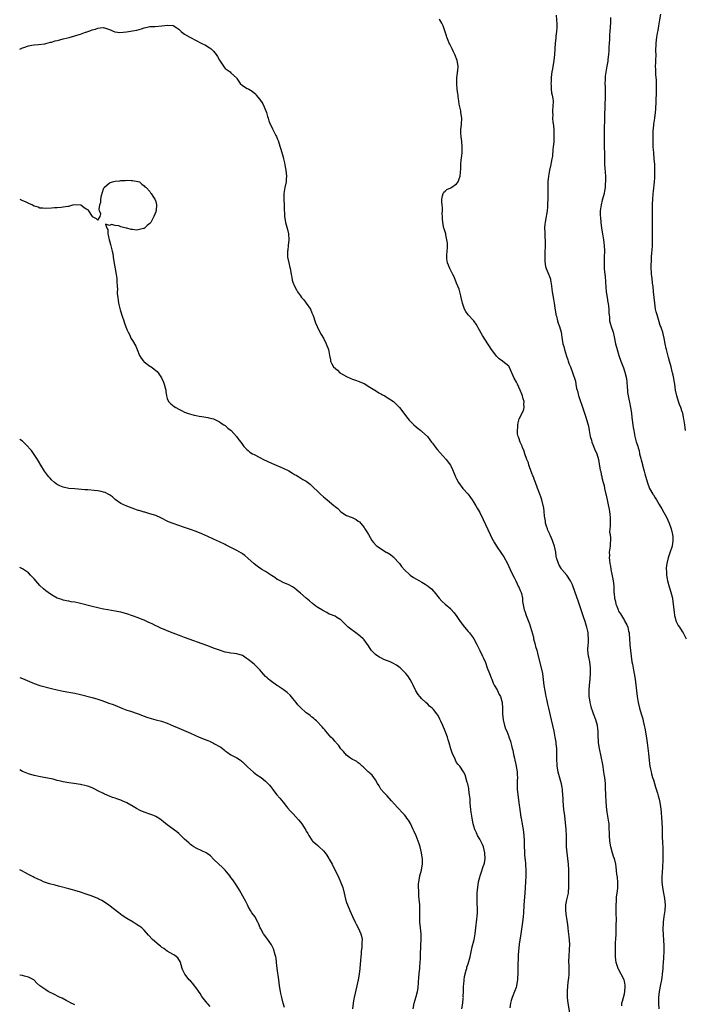
# Model space of a CAD drawing. Units: inches. Extents: x 2646000 to 2649000, y 1554000 to 1557000.
# Drawn here: x 2646000 to 2646230, y 1555189 to 1555529 of the extents above; entities that cross this region are included whole.
import ezdxf

# ---------------------------------------------------------------- set-up
doc = ezdxf.new("R2010")
doc.units = ezdxf.units.IN
doc.header["$MEASUREMENT"] = 0
doc.layers.add('LD26461554_10ft', color=132, linetype='Continuous')

msp = doc.modelspace()

# ---------------------------------------------------------------- linework, layer by layer
at = {"layer": 'LD26461554_10ft'}
for points, elevation in [([(2646185.41, 1555530.59), (2646185.53, 1555529), (2646185.61, 1555527.61), (2646185.62, 1555526.38), (2646185.55, 1555525), (2646185.35, 1555523.35), (2646185.32, 1555522.68), (2646185.12, 1555521), (2646184.81, 1555517), (2646184.58, 1555515), (2646184.1, 1555512.1), (2646183.89, 1555511), (2646183.76, 1555510.24), (2646183.67, 1555509), (2646183.65, 1555507.65), (2646183.61, 1555507), (2646183.67, 1555506.33), (2646183.72, 1555505), (2646183.84, 1555503.84), (2646184.04, 1555503), (2646184.27, 1555501.73), (2646184.35, 1555501), (2646184.31, 1555499), (2646184.18, 1555497.82), (2646184.16, 1555497), (2646184.21, 1555496.21), (2646184.2, 1555495), (2646184.3, 1555493.7), (2646184.47, 1555492.47), (2646184.58, 1555491), (2646184.66, 1555489), (2646184.58, 1555487), (2646184.4, 1555485), (2646184.31, 1555484.31), (2646184.13, 1555481.87), (2646183.97, 1555481), (2646183.69, 1555479.69), (2646183.57, 1555479), (2646183.08, 1555477), (2646182.71, 1555475), (2646182.54, 1555473), (2646182.53, 1555472.53), (2646182.53, 1555471), (2646182.52, 1555470.52), (2646182.56, 1555469), (2646182.55, 1555468.55), (2646182.54, 1555467), (2646182.46, 1555465.54), (2646182.45, 1555465), (2646182.41, 1555464.41), (2646182.27, 1555463), (2646181.7, 1555459.7), (2646181.57, 1555459), (2646181.52, 1555458.48), (2646181.42, 1555457), (2646181.46, 1555455.46), (2646181.53, 1555453.53), (2646181.57, 1555453), (2646181.61, 1555451.6), (2646181.61, 1555451), (2646181.56, 1555450.44), (2646181.55, 1555449), (2646181.47, 1555447), (2646181.46, 1555445.46), (2646181.69, 1555443.69), (2646181.95, 1555443), (2646182.9, 1555440.9), (2646183, 1555440.65), (2646183.4, 1555439.4), (2646183.49, 1555439), (2646183.53, 1555438.47), (2646183.79, 1555437), (2646183.94, 1555435.94), (2646184.02, 1555435), (2646184.44, 1555432.44), (2646184.75, 1555431), (2646185, 1555429.44), (2646185.3, 1555427.3), (2646185.35, 1555427), (2646185.49, 1555426.51), (2646185.83, 1555425), (2646186.1, 1555424.1), (2646186.52, 1555423), (2646187.11, 1555421), (2646187.51, 1555418.49), (2646187.77, 1555417), (2646188.05, 1555416.05), (2646188.3, 1555415), (2646189, 1555412.74), (2646189.44, 1555411.44), (2646189.61, 1555411), (2646189.95, 1555409.95), (2646190.34, 1555409), (2646191, 1555407.08), (2646192.1, 1555404.1), (2646192.23, 1555403), (2646192.47, 1555401.53), (2646192.64, 1555401), (2646192.74, 1555400.74), (2646193, 1555399.59), (2646193.14, 1555399.14), (2646193.15, 1555399), (2646193.21, 1555398.79), (2646193.83, 1555397), (2646194.17, 1555396.17), (2646195.25, 1555393), (2646195.66, 1555391.66), (2646196.53, 1555388.53), (2646196.84, 1555387), (2646197.21, 1555385), (2646197.64, 1555383.64), (2646197.77, 1555383), (2646198.13, 1555382.13), (2646198.68, 1555380.68), (2646199.41, 1555379), (2646200.02, 1555377), (2646200.19, 1555376.19), (2646200.66, 1555373.34), (2646200.8, 1555372.8), (2646201, 1555371.78), (2646201.15, 1555371.15), (2646201.21, 1555370.79), (2646201.68, 1555369), (2646201.98, 1555367.98), (2646202.17, 1555367), (2646202.6, 1555365), (2646202.65, 1555364.65), (2646203.72, 1555359.72), (2646203.85, 1555359), (2646203.99, 1555358.01), (2646204.11, 1555357), (2646204.05, 1555356.05), (2646204.09, 1555355), (2646204.1, 1555353.9), (2646203.96, 1555353), (2646203.9, 1555351.9), (2646204.02, 1555351), (2646204.22, 1555349.78), (2646204.2, 1555349), (2646204.08, 1555348.08), (2646204.08, 1555347), (2646203.77, 1555345), (2646203.81, 1555343.81), (2646203.77, 1555343), (2646203.83, 1555342.17), (2646203.99, 1555341), (2646204.16, 1555340.16), (2646204.32, 1555339), (2646204.64, 1555337.36), (2646204.79, 1555336.79), (2646205, 1555335.56), (2646205.12, 1555335), (2646205.3, 1555333.3), (2646205.32, 1555333), (2646205.38, 1555331.38), (2646205.38, 1555331), (2646205.4, 1555330.6), (2646205.6, 1555329), (2646205.9, 1555327.9), (2646206.08, 1555327), (2646206.33, 1555326.33), (2646206.79, 1555325), (2646207, 1555324.52), (2646207.61, 1555323.61), (2646209, 1555321.27), (2646209.18, 1555321), (2646209.86, 1555319.86), (2646210.13, 1555319), (2646210.4, 1555317.6), (2646210.59, 1555317), (2646210.67, 1555316.67), (2646210.83, 1555313.17), (2646210.88, 1555312.88), (2646211.05, 1555310.95), (2646211.31, 1555309), (2646211.61, 1555307), (2646211.77, 1555306.23), (2646212.15, 1555304.15), (2646212.39, 1555303), (2646212.71, 1555301), (2646213.15, 1555297), (2646213.42, 1555295), (2646213.76, 1555293), (2646214.21, 1555291), (2646214.79, 1555289), (2646215.32, 1555287.32), (2646215.5, 1555286.5), (2646215.87, 1555285), (2646216.06, 1555284.06), (2646216.51, 1555281.49), (2646216.87, 1555279), (2646217.28, 1555275.28), (2646217.72, 1555271.72), (2646217.84, 1555271), (2646218.07, 1555269.93), (2646218.21, 1555269), (2646218.33, 1555268.33), (2646218.74, 1555267), (2646219, 1555266.26), (2646219.37, 1555265), (2646219.69, 1555263.69), (2646219.96, 1555263), (2646220.38, 1555261.62), (2646220.64, 1555260.64), (2646221, 1555259.48), (2646221.12, 1555259), (2646221.5, 1555257), (2646221.7, 1555255), (2646221.85, 1555253), (2646221.94, 1555251.94), (2646221.98, 1555251), (2646222.01, 1555249.99), (2646222.06, 1555249), (2646222.1, 1555247), (2646222.09, 1555246.09), (2646222.17, 1555245), (2646222.16, 1555244.16), (2646222.26, 1555243), (2646222.31, 1555241.69), (2646222.3, 1555238.3), (2646222.2, 1555236.2), (2646222.02, 1555233.98), (2646221.97, 1555233), (2646221.95, 1555231), (2646222.12, 1555229), (2646222.45, 1555227), (2646222.8, 1555225.2), (2646223.06, 1555222.94), (2646222.98, 1555221), (2646222.67, 1555219), (2646222.39, 1555217), (2646222.34, 1555216.34), (2646222.29, 1555215), (2646222.28, 1555214.28), (2646222.36, 1555213), (2646222.37, 1555212.37), (2646222.49, 1555211), (2646222.59, 1555208.59), (2646222.58, 1555206.58), (2646222.51, 1555205), (2646222.51, 1555204.51), (2646222.41, 1555203), (2646222.29, 1555201.71), (2646222.27, 1555201), (2646222.09, 1555199), (2646221.91, 1555197.91), (2646221.8, 1555197), (2646221.48, 1555195.48), (2646221.01, 1555193), (2646220.81, 1555191), (2646220.75, 1555189), (2646220.84, 1555187)], 8070), ([(2646230.14, 1555387), (2646230.03, 1555388.03), (2646229.84, 1555389), (2646229.57, 1555391), (2646229.46, 1555391.46), (2646229.16, 1555393), (2646229, 1555393.49), (2646228.47, 1555395), (2646228.04, 1555396.04), (2646227.69, 1555397), (2646227.09, 1555399), (2646226.71, 1555401), (2646226.43, 1555403), (2646226.22, 1555404.22), (2646226.08, 1555405), (2646225.82, 1555406.18), (2646225.61, 1555407), (2646225.46, 1555407.46), (2646225.11, 1555409), (2646224.59, 1555411), (2646224.24, 1555412.24), (2646223.5, 1555415), (2646223.43, 1555415.43), (2646223.09, 1555417), (2646222.74, 1555419), (2646222.4, 1555420.4), (2646222.23, 1555421), (2646221.9, 1555421.9), (2646221.53, 1555423), (2646221.38, 1555423.38), (2646221, 1555424.56), (2646220.28, 1555427), (2646220.01, 1555428.01), (2646219.78, 1555429), (2646219.46, 1555431), (2646219.04, 1555434.96), (2646218.88, 1555436.88), (2646218.82, 1555437.18), (2646218.48, 1555440.48), (2646218.36, 1555441), (2646218.31, 1555441.69), (2646218.25, 1555443), (2646218.27, 1555444.27), (2646218.37, 1555445.63), (2646218.4, 1555447), (2646218.49, 1555448.49), (2646218.57, 1555449.43), (2646218.69, 1555451), (2646218.76, 1555453), (2646218.72, 1555455), (2646218.74, 1555459), (2646218.71, 1555464.71), (2646218.76, 1555465.24), (2646218.78, 1555467), (2646218.9, 1555468.9), (2646219, 1555469.8), (2646219.44, 1555473), (2646219.55, 1555474.45), (2646219.55, 1555477), (2646219.48, 1555479), (2646219.32, 1555481), (2646219.11, 1555483.11), (2646218.99, 1555484.99), (2646218.91, 1555487), (2646218.89, 1555489.11), (2646218.97, 1555491), (2646219, 1555491.25), (2646219.2, 1555493), (2646219.48, 1555495), (2646219.73, 1555497), (2646219.85, 1555498.15), (2646219.91, 1555499), (2646219.94, 1555499.94), (2646220.03, 1555501.97), (2646220.06, 1555503), (2646220.13, 1555505), (2646220.11, 1555505.89), (2646220.14, 1555507), (2646220.11, 1555508.11), (2646219.9, 1555510.1), (2646219.84, 1555511), (2646219.8, 1555511.8), (2646219.79, 1555513), (2646219.85, 1555514.15), (2646219.86, 1555515), (2646219.92, 1555517), (2646219.91, 1555518.09), (2646219.95, 1555521), (2646220.16, 1555523), (2646220.44, 1555524.44), (2646220.61, 1555525.39), (2646220.94, 1555527), (2646221.26, 1555529), (2646221.6, 1555531)], 8050), ([(2646000, 1555518.85), (2646000.33, 1555519), (2646001, 1555519.32), (2646001.48, 1555519.48), (2646003, 1555520.05), (2646004.22, 1555520.22), (2646005, 1555520.38), (2646006.45, 1555520.45), (2646008.74, 1555520.74), (2646009, 1555520.81), (2646010.7, 1555521.3), (2646011, 1555521.36), (2646012.26, 1555521.74), (2646013, 1555521.94), (2646013.87, 1555522.13), (2646015, 1555522.42), (2646017.08, 1555522.92), (2646019, 1555523.48), (2646019.74, 1555523.74), (2646021, 1555524.09), (2646022.73, 1555524.73), (2646023, 1555524.79), (2646023.56, 1555525), (2646024.64, 1555525.36), (2646025, 1555525.54), (2646026.2, 1555525.8), (2646027, 1555526.19), (2646027.79, 1555526.21), (2646029, 1555526.43), (2646029.99, 1555525.99), (2646031, 1555525.67), (2646032.83, 1555524.83), (2646033, 1555524.83), (2646034.63, 1555524.63), (2646036.86, 1555524.86), (2646039, 1555525.2), (2646040.5, 1555525.5), (2646042.05, 1555525.95), (2646043, 1555526.27), (2646043.59, 1555526.41), (2646045, 1555526.69), (2646046.76, 1555526.76), (2646049.1, 1555526.9), (2646051.16, 1555527.16), (2646053.02, 1555527.02), (2646054.32, 1555526.32), (2646055, 1555525.75), (2646055.8, 1555525), (2646056.45, 1555524.45), (2646057, 1555524.09), (2646058.76, 1555523), (2646061, 1555521.88), (2646062.67, 1555521), (2646064.25, 1555520.25), (2646065.51, 1555519.51), (2646066.13, 1555519), (2646067, 1555518.19), (2646067.94, 1555517), (2646068.34, 1555516.34), (2646069, 1555515.07), (2646070.65, 1555512.65), (2646071, 1555512.23), (2646071.74, 1555511.74), (2646072.72, 1555511), (2646073, 1555510.72), (2646074.88, 1555509), (2646074.94, 1555508.93), (2646075, 1555508.8), (2646075.73, 1555507.73), (2646076.18, 1555507), (2646077, 1555506.28), (2646078.66, 1555505.34), (2646079, 1555505.14), (2646079.19, 1555505), (2646080.39, 1555504.39), (2646081, 1555503.84), (2646081.49, 1555503.49), (2646081.7, 1555503), (2646083, 1555501.49), (2646083.99, 1555499.99), (2646084.5, 1555499), (2646085.33, 1555497), (2646085.66, 1555495.66), (2646085.9, 1555495), (2646086.14, 1555494.14), (2646086.6, 1555493), (2646087, 1555492.13), (2646087.38, 1555491.38), (2646088.04, 1555489.96), (2646088.54, 1555489), (2646088.71, 1555488.71), (2646089, 1555487.94), (2646089.3, 1555487.3), (2646089.56, 1555486.44), (2646090.06, 1555485), (2646090.25, 1555484.25), (2646091, 1555481.57), (2646091.18, 1555481), (2646091.57, 1555479.57), (2646091.75, 1555478.25), (2646091.97, 1555477), (2646092.16, 1555475), (2646092.11, 1555473.89), (2646092.05, 1555473), (2646091.65, 1555471), (2646091.3, 1555469), (2646091.27, 1555466.73), (2646091.38, 1555465), (2646091.45, 1555463), (2646091.49, 1555462.51), (2646091.54, 1555461), (2646091.71, 1555459.71), (2646091.86, 1555459), (2646092.56, 1555456.56), (2646092.88, 1555455), (2646092.96, 1555453), (2646092.8, 1555451), (2646092.63, 1555449.37), (2646092.58, 1555449), (2646092.57, 1555448.57), (2646092.58, 1555447), (2646092.97, 1555445), (2646093.39, 1555443.39), (2646093.48, 1555443), (2646093.54, 1555442.46), (2646093.8, 1555441), (2646094.01, 1555440.01), (2646094.19, 1555439), (2646094.37, 1555438.37), (2646094.93, 1555436.93), (2646095.66, 1555435.66), (2646096, 1555435), (2646097, 1555433.62), (2646097.4, 1555433), (2646098.15, 1555432.15), (2646099.05, 1555431.05), (2646100.49, 1555429), (2646101, 1555427.71), (2646101.24, 1555427.24), (2646101.34, 1555427), (2646101.53, 1555426.47), (2646102.01, 1555425), (2646102.23, 1555424.23), (2646102.77, 1555423), (2646102.82, 1555422.82), (2646104.18, 1555420.18), (2646105, 1555418.99), (2646105.96, 1555417), (2646106.7, 1555415), (2646107.11, 1555413), (2646107.41, 1555411.41), (2646107.45, 1555411), (2646107.91, 1555410.09), (2646108.51, 1555409), (2646109.83, 1555407.83), (2646110.6, 1555407), (2646110.84, 1555406.84), (2646113, 1555405.65), (2646114.43, 1555405), (2646115, 1555404.79), (2646116.35, 1555404.35), (2646117, 1555404.1), (2646119, 1555403.24), (2646121, 1555402.05), (2646122.71, 1555401), (2646122.87, 1555400.87), (2646123, 1555400.81), (2646124.07, 1555400.07), (2646125, 1555399.64), (2646125.4, 1555399.4), (2646126.21, 1555399), (2646126.66, 1555398.66), (2646127, 1555398.47), (2646129.21, 1555397), (2646130.08, 1555396.08), (2646131.23, 1555395), (2646132.8, 1555393), (2646133.73, 1555391.73), (2646134.62, 1555390.62), (2646135, 1555390.22), (2646136.23, 1555389), (2646137, 1555388.31), (2646137.74, 1555387.74), (2646138.61, 1555387), (2646139, 1555386.62), (2646140.89, 1555384.89), (2646141.78, 1555383.78), (2646142.35, 1555383), (2646142.65, 1555382.65), (2646143, 1555382.18), (2646143.83, 1555381), (2646144.39, 1555380.39), (2646145.32, 1555379.32), (2646147.41, 1555377), (2646148.09, 1555376.09), (2646148.84, 1555375), (2646149.57, 1555373.57), (2646150.19, 1555372.19), (2646150.65, 1555371), (2646151, 1555370.31), (2646151.62, 1555369), (2646153.14, 1555367), (2646154.95, 1555364.95), (2646155.83, 1555363.83), (2646156.4, 1555363), (2646157, 1555362.09), (2646157.66, 1555361), (2646158.16, 1555360.16), (2646159, 1555358.62), (2646160.21, 1555356.21), (2646161, 1555354.53), (2646162.6, 1555351), (2646163, 1555350.21), (2646163.64, 1555349), (2646164.14, 1555348.14), (2646164.84, 1555347), (2646166.53, 1555344.53), (2646167.32, 1555343.32), (2646168.55, 1555341), (2646169.48, 1555339), (2646170.44, 1555337), (2646171, 1555335.97), (2646171.44, 1555335), (2646172.41, 1555333), (2646172.58, 1555332.58), (2646173, 1555331.72), (2646173.28, 1555331), (2646173.39, 1555330.61), (2646173.75, 1555329), (2646173.83, 1555327.83), (2646174.1, 1555326.1), (2646174.38, 1555325), (2646174.53, 1555324.53), (2646175.08, 1555323.08), (2646176.21, 1555320.21), (2646177.52, 1555315.52), (2646177.63, 1555315), (2646178.16, 1555313), (2646178.32, 1555312.32), (2646178.68, 1555311), (2646179.17, 1555309), (2646180.27, 1555305), (2646180.66, 1555303), (2646181.15, 1555298.85), (2646181.48, 1555297), (2646181.76, 1555295.76), (2646181.88, 1555295), (2646182.1, 1555294.1), (2646182.29, 1555293), (2646182.43, 1555292.43), (2646182.73, 1555291), (2646183.64, 1555287), (2646184.6, 1555283), (2646184.98, 1555281), (2646185.25, 1555279.25), (2646185.29, 1555278.71), (2646185.47, 1555277), (2646185.54, 1555275.54), (2646185.55, 1555274.45), (2646185.55, 1555273), (2646185.6, 1555271.6), (2646185.65, 1555271), (2646185.99, 1555269), (2646186.22, 1555268.22), (2646187.1, 1555265), (2646187.42, 1555263.42), (2646187.47, 1555263), (2646187.49, 1555262.51), (2646187.63, 1555261), (2646187.72, 1555259.72), (2646187.74, 1555259), (2646187.98, 1555255.98), (2646188.25, 1555253.74), (2646188.7, 1555249), (2646188.83, 1555247), (2646188.9, 1555243), (2646189.06, 1555241), (2646189.33, 1555239), (2646189.58, 1555237), (2646189.68, 1555235), (2646189.69, 1555234.31), (2646189.62, 1555231.62), (2646189.64, 1555231), (2646189.62, 1555229.62), (2646189.66, 1555229), (2646189.52, 1555227.52), (2646189.51, 1555227), (2646189.44, 1555226.56), (2646189, 1555224.67), (2646188.68, 1555223), (2646188.59, 1555221), (2646188.82, 1555219), (2646189.19, 1555217), (2646189.48, 1555215), (2646189.61, 1555213.61), (2646189.69, 1555213), (2646189.8, 1555211.8), (2646189.9, 1555211), (2646190, 1555209), (2646189.94, 1555207.94), (2646189.91, 1555207), (2646189.81, 1555205.81), (2646189.77, 1555205), (2646189.72, 1555203.72), (2646189.72, 1555203), (2646189.76, 1555202.24), (2646189.77, 1555201), (2646189.75, 1555199.75), (2646189.78, 1555199), (2646189.63, 1555197.63), (2646189.61, 1555197), (2646189.33, 1555195), (2646189.17, 1555193), (2646189.23, 1555191), (2646189.46, 1555189), (2646190.09, 1555185)], 8090), ([(2646208.08, 1555188.08), (2646208.13, 1555189), (2646208.29, 1555189.71), (2646209, 1555192.26), (2646209.15, 1555193), (2646209.27, 1555194.73), (2646209.26, 1555195), (2646209.22, 1555195.22), (2646209, 1555196.57), (2646208.91, 1555197), (2646207.93, 1555199), (2646207, 1555200.69), (2646206.87, 1555200.87), (2646206.81, 1555201), (2646206.72, 1555201.28), (2646206.1, 1555203), (2646205.99, 1555203.99), (2646205.89, 1555205), (2646205.9, 1555205.9), (2646205.88, 1555207), (2646205.95, 1555207.95), (2646205.97, 1555210.03), (2646206.06, 1555211), (2646206.15, 1555213), (2646206.13, 1555214.13), (2646206.19, 1555215), (2646206.14, 1555216.14), (2646206.28, 1555217.72), (2646206.2, 1555220.2), (2646206.17, 1555222.17), (2646206.1, 1555223), (2646206.23, 1555224.23), (2646206.22, 1555225), (2646206.27, 1555225.73), (2646206.51, 1555227), (2646206.7, 1555228.7), (2646206.71, 1555230.71), (2646206.56, 1555232.56), (2646206.37, 1555233.63), (2646206.18, 1555236.18), (2646206.05, 1555237), (2646205.57, 1555239), (2646205.39, 1555239.39), (2646204.9, 1555240.9), (2646204.31, 1555243), (2646203.97, 1555245), (2646203.82, 1555247), (2646203.78, 1555250.22), (2646203.72, 1555251), (2646203.58, 1555251.58), (2646203.42, 1555253), (2646203.03, 1555255.03), (2646202.79, 1555257), (2646202.65, 1555259), (2646202.59, 1555260.59), (2646202.54, 1555261.46), (2646202.51, 1555263), (2646202.42, 1555265), (2646202.23, 1555267), (2646202.05, 1555268.05), (2646201.92, 1555269), (2646201.49, 1555271.49), (2646200.43, 1555277), (2646200.06, 1555279), (2646199.99, 1555279.99), (2646199.89, 1555281), (2646199.91, 1555283), (2646199.82, 1555283.82), (2646199.73, 1555285), (2646199.07, 1555287), (2646198.31, 1555289), (2646197.94, 1555290.06), (2646197.65, 1555291), (2646197.55, 1555291.55), (2646197.14, 1555293), (2646197.13, 1555293.13), (2646197, 1555293.89), (2646196.84, 1555295), (2646196.81, 1555296.81), (2646196.79, 1555297), (2646196.79, 1555297.21), (2646196.92, 1555299), (2646197.11, 1555301), (2646197.27, 1555303), (2646197.32, 1555305), (2646197.08, 1555307), (2646196.68, 1555308.68), (2646196.63, 1555309), (2646196.38, 1555311), (2646196.48, 1555313), (2646196.54, 1555313.46), (2646196.64, 1555315), (2646196.48, 1555316.48), (2646196.48, 1555317), (2646196.35, 1555317.65), (2646196.01, 1555319), (2646195.75, 1555319.75), (2646195.39, 1555321), (2646195, 1555322.2), (2646194.28, 1555324.28), (2646193, 1555328.13), (2646191.94, 1555331), (2646191, 1555333.65), (2646190.39, 1555335), (2646189.14, 1555337), (2646187.42, 1555339), (2646187.24, 1555339.24), (2646186.45, 1555340.46), (2646186.16, 1555341), (2646185.55, 1555343), (2646185.46, 1555343.46), (2646185.26, 1555345), (2646184.82, 1555347), (2646184.33, 1555348.33), (2646184.13, 1555349), (2646183.43, 1555350.57), (2646183.25, 1555351), (2646183.19, 1555351.19), (2646183, 1555351.59), (2646182.58, 1555352.58), (2646182.36, 1555353), (2646182.03, 1555353.97), (2646181.76, 1555355), (2646181.68, 1555355.68), (2646181.43, 1555357.43), (2646181.3, 1555359), (2646181.25, 1555359.25), (2646181, 1555360.85), (2646180.97, 1555361.03), (2646180.43, 1555363), (2646180.06, 1555364.06), (2646179.77, 1555365), (2646179, 1555367.06), (2646178.3, 1555369), (2646177.82, 1555370.18), (2646177.52, 1555371), (2646177.4, 1555371.4), (2646177, 1555372.26), (2646176.8, 1555372.8), (2646176.51, 1555373.49), (2646175.99, 1555375), (2646175.8, 1555375.8), (2646175.33, 1555377), (2646174.63, 1555379), (2646174.24, 1555380.24), (2646173.81, 1555381), (2646173.65, 1555381.65), (2646172.92, 1555383), (2646172.54, 1555384.54), (2646172.31, 1555385), (2646172.1, 1555385.9), (2646172.05, 1555387), (2646172.2, 1555388.2), (2646172.16, 1555389), (2646172.28, 1555389.72), (2646172.67, 1555391), (2646174.1, 1555393.9), (2646174.36, 1555395), (2646174.25, 1555396.25), (2646174.32, 1555397), (2646173.99, 1555397.99), (2646173.75, 1555399), (2646173.56, 1555399.56), (2646172.94, 1555401), (2646171.99, 1555403), (2646171.68, 1555403.68), (2646170.92, 1555405.08), (2646169.2, 1555409), (2646169.11, 1555409.11), (2646169, 1555409.29), (2646167, 1555410.84), (2646166.85, 1555411), (2646165.76, 1555411.76), (2646165, 1555412.52), (2646164.78, 1555412.78), (2646163.5, 1555414.5), (2646163.06, 1555415.06), (2646162.24, 1555416.24), (2646161.78, 1555417), (2646159.92, 1555419.92), (2646158.5, 1555422.5), (2646158.2, 1555423), (2646157.76, 1555423.76), (2646156.91, 1555424.91), (2646155, 1555427), (2646154.19, 1555428.19), (2646153.72, 1555429), (2646153.02, 1555431), (2646152.6, 1555433), (2646152.43, 1555433.57), (2646152.07, 1555435), (2646151.84, 1555435.84), (2646151, 1555437.92), (2646150.15, 1555440.15), (2646149.73, 1555441), (2646148.7, 1555443), (2646148.2, 1555444.2), (2646147.81, 1555445), (2646147.67, 1555446.33), (2646147.58, 1555447), (2646147.62, 1555447.62), (2646147.76, 1555449), (2646147.8, 1555450.2), (2646147.84, 1555451), (2646147.81, 1555451.81), (2646147.66, 1555453), (2646147.27, 1555454.73), (2646147.23, 1555455), (2646146.71, 1555456.71), (2646146.63, 1555457), (2646146.21, 1555459), (2646146.16, 1555460.16), (2646146.08, 1555461), (2646146.01, 1555461.99), (2646146.09, 1555463), (2646146.12, 1555464.12), (2646146.01, 1555465), (2646145.9, 1555466.1), (2646145.88, 1555467), (2646146.17, 1555468.17), (2646146.33, 1555469), (2646146.59, 1555469.41), (2646147, 1555469.81), (2646147.65, 1555470.35), (2646149, 1555470.96), (2646151, 1555472.28), (2646151.5, 1555473), (2646151.9, 1555474.1), (2646152.2, 1555475), (2646152.38, 1555476.38), (2646152.46, 1555477.54), (2646152.49, 1555479), (2646152.63, 1555480.63), (2646152.75, 1555481.25), (2646152.9, 1555483), (2646152.93, 1555485), (2646152.76, 1555487), (2646152.59, 1555488.59), (2646152.52, 1555489), (2646152.49, 1555489.51), (2646152.48, 1555491), (2646152.67, 1555493), (2646152.76, 1555495), (2646152.51, 1555497), (2646152.42, 1555497.58), (2646151.88, 1555499.88), (2646151.77, 1555501), (2646151.59, 1555502.41), (2646151.49, 1555503), (2646151.45, 1555503.45), (2646151.25, 1555505), (2646151.09, 1555506.91), (2646151.1, 1555509), (2646151.27, 1555510.73), (2646151.33, 1555511), (2646151.38, 1555511.38), (2646151.51, 1555513), (2646151.16, 1555515), (2646150.37, 1555517), (2646149.94, 1555517.94), (2646149.41, 1555519), (2646148.65, 1555520.65), (2646148.47, 1555521), (2646148.09, 1555521.91), (2646147.65, 1555523), (2646147.48, 1555523.48), (2646147, 1555524.86), (2646146.3, 1555527), (2646145.89, 1555527.89), (2646145.21, 1555529), (2646145, 1555529.23)], 8080), ([(2646204.15, 1555529.85), (2646204.17, 1555529), (2646204.15, 1555528.15), (2646203.96, 1555525), (2646203.87, 1555523.87), (2646203.83, 1555523), (2646203.82, 1555522.18), (2646203.72, 1555521), (2646203.63, 1555519.63), (2646203.63, 1555519), (2646203.61, 1555518.39), (2646203.49, 1555517), (2646203.28, 1555515.28), (2646203.23, 1555514.77), (2646202.96, 1555512.96), (2646202.4, 1555509.6), (2646202.37, 1555509), (2646202.35, 1555508.35), (2646202.26, 1555507), (2646202.3, 1555505.7), (2646202.3, 1555504.3), (2646202.37, 1555503), (2646202.34, 1555501.66), (2646202.24, 1555500.24), (2646202.18, 1555499), (2646202.12, 1555496.12), (2646202.13, 1555495), (2646202.11, 1555493.89), (2646202.03, 1555492.03), (2646201.97, 1555490.03), (2646201.97, 1555489), (2646201.99, 1555487.99), (2646201.96, 1555486.04), (2646202.07, 1555481.93), (2646202.15, 1555480.15), (2646202.17, 1555479), (2646202.23, 1555477.77), (2646202.35, 1555476.35), (2646202.43, 1555475), (2646202.44, 1555473), (2646202.38, 1555472.38), (2646202.29, 1555471), (2646202.14, 1555469.86), (2646201.99, 1555469), (2646201.46, 1555467), (2646201.35, 1555466.65), (2646200.91, 1555465), (2646200.66, 1555463), (2646200.66, 1555461.34), (2646200.72, 1555460.72), (2646200.82, 1555459), (2646201.03, 1555457), (2646201.38, 1555455), (2646201.77, 1555453), (2646201.89, 1555451.89), (2646202.02, 1555451), (2646202.07, 1555449), (2646202, 1555447), (2646201.99, 1555446.01), (2646201.95, 1555445), (2646202, 1555444), (2646202.05, 1555443), (2646202.15, 1555441.85), (2646202.33, 1555440.33), (2646202.56, 1555436.56), (2646202.7, 1555435), (2646203.01, 1555433), (2646203.32, 1555431.32), (2646203.36, 1555431), (2646203.59, 1555429), (2646203.61, 1555427.61), (2646203.68, 1555427), (2646203.82, 1555426.18), (2646203.9, 1555425), (2646204.13, 1555424.13), (2646204.46, 1555423), (2646205.07, 1555421.07), (2646205.46, 1555419.46), (2646205.97, 1555417), (2646206.46, 1555415), (2646207.08, 1555413), (2646207.81, 1555411), (2646208.68, 1555408.68), (2646209.2, 1555407.2), (2646209.72, 1555405), (2646209.86, 1555403.86), (2646210, 1555402), (2646210.05, 1555401), (2646210.12, 1555400.12), (2646210.31, 1555399), (2646210.68, 1555397.32), (2646210.77, 1555396.77), (2646211.14, 1555395), (2646211.41, 1555393), (2646211.57, 1555391.57), (2646211.9, 1555389), (2646212.04, 1555388.04), (2646212.22, 1555387), (2646212.64, 1555385), (2646213, 1555383.53), (2646213.11, 1555383.11), (2646213.58, 1555381.58), (2646213.74, 1555381), (2646214.05, 1555380.05), (2646214.24, 1555379), (2646214.62, 1555377.38), (2646214.82, 1555376.82), (2646215, 1555376.08), (2646215.24, 1555375.24), (2646215.29, 1555375), (2646215.85, 1555373), (2646216.08, 1555372.08), (2646216.95, 1555368.95), (2646217.72, 1555367), (2646218.85, 1555365), (2646219, 1555364.78), (2646219.68, 1555363.68), (2646220.06, 1555363), (2646221, 1555361.44), (2646221.9, 1555359.9), (2646222.62, 1555358.62), (2646223.5, 1555357), (2646224.43, 1555355), (2646225.18, 1555353), (2646225.52, 1555351.52), (2646225.67, 1555351), (2646225.73, 1555350.27), (2646225.79, 1555349), (2646225.45, 1555347), (2646224.71, 1555344.71), (2646224.14, 1555343), (2646223.66, 1555341), (2646223.47, 1555339.47), (2646223.44, 1555339), (2646223.49, 1555338.51), (2646223.53, 1555337), (2646223.75, 1555335.75), (2646223.92, 1555335), (2646224.49, 1555333), (2646224.63, 1555332.63), (2646225.08, 1555331.08), (2646225.58, 1555329), (2646225.78, 1555327.78), (2646225.88, 1555327), (2646226.06, 1555325), (2646226.15, 1555324.15), (2646226.3, 1555323), (2646226.89, 1555321), (2646227.61, 1555319.61), (2646227.99, 1555319), (2646229, 1555317.51), (2646229.32, 1555317), (2646229.93, 1555315.93), (2646230.36, 1555315)], 8060), ([(2646000, 1555467.01), (2646001, 1555466.58), (2646001.84, 1555466.16), (2646003, 1555465.63), (2646004.45, 1555465), (2646005, 1555464.72), (2646006.33, 1555464.33), (2646007, 1555464.07), (2646007.98, 1555463.98), (2646009, 1555463.85), (2646011, 1555463.99), (2646012.08, 1555464.08), (2646013, 1555464.18), (2646014.28, 1555464.28), (2646015, 1555464.32), (2646016.62, 1555464.62), (2646017, 1555464.64), (2646018.33, 1555465), (2646019, 1555465.14), (2646021, 1555465.05), (2646021.11, 1555465), (2646022.2, 1555464.2), (2646023, 1555463.69), (2646023.4, 1555463.4), (2646023.82, 1555463), (2646025, 1555461.04), (2646026.38, 1555460.38), (2646027, 1555459.72), (2646027.78, 1555461), (2646028.05, 1555461.95), (2646027.6, 1555463), (2646027.46, 1555463.46), (2646027.7, 1555465), (2646028.01, 1555465.99), (2646028.04, 1555467), (2646028.28, 1555468.28), (2646028.56, 1555469.44), (2646029, 1555470.59), (2646029.18, 1555471), (2646031, 1555472.62), (2646032.12, 1555473), (2646033, 1555473.21), (2646034.63, 1555473.37), (2646035, 1555473.44), (2646036.53, 1555473.47), (2646037, 1555473.55), (2646038.56, 1555473.44), (2646039, 1555473.51), (2646040.84, 1555473.16), (2646041, 1555473.16), (2646041.36, 1555473), (2646042.25, 1555472.25), (2646043, 1555471.66), (2646043.27, 1555471.27), (2646043.68, 1555471), (2646045, 1555469.61), (2646045.23, 1555469.23), (2646045.47, 1555469), (2646046.02, 1555468.02), (2646046.7, 1555467), (2646047, 1555466.18), (2646047.23, 1555465), (2646047.15, 1555463.15), (2646047.12, 1555463), (2646047.08, 1555462.92), (2646047, 1555462.64), (2646046.39, 1555461), (2646045.83, 1555459.83), (2646045.34, 1555459), (2646045, 1555458.56), (2646044.09, 1555457.91), (2646043.18, 1555457), (2646043, 1555456.88), (2646042.82, 1555456.82), (2646041, 1555456.41), (2646040.34, 1555456.34), (2646039, 1555456.53), (2646038.5, 1555456.5), (2646037, 1555456.96), (2646036.95, 1555456.95), (2646036.85, 1555457), (2646035, 1555457.48), (2646034.25, 1555457.75), (2646033, 1555457.91), (2646031.74, 1555458.26), (2646031, 1555457.89), (2646029.6, 1555458.4), (2646030.08, 1555457), (2646030.48, 1555456.48), (2646030.46, 1555455), (2646030.61, 1555454.61), (2646030.9, 1555453), (2646031, 1555452.58), (2646031.37, 1555451.37), (2646031.57, 1555450.43), (2646031.96, 1555449), (2646032.17, 1555448.17), (2646032.3, 1555447), (2646032.53, 1555445.47), (2646033.05, 1555442.96), (2646033.39, 1555441), (2646033.53, 1555439.53), (2646033.6, 1555439), (2646033.56, 1555438.44), (2646033.65, 1555437), (2646033.77, 1555435.77), (2646033.7, 1555435), (2646033.69, 1555434.3), (2646033.88, 1555433), (2646034.07, 1555432.07), (2646034.19, 1555431), (2646034.74, 1555428.74), (2646035.47, 1555426.53), (2646035.94, 1555425), (2646036.17, 1555424.17), (2646037, 1555421.99), (2646037.44, 1555421), (2646038.01, 1555420.01), (2646038.46, 1555419), (2646039, 1555418.13), (2646040.16, 1555416.16), (2646040.65, 1555415), (2646041.41, 1555413), (2646042.01, 1555412.01), (2646042.74, 1555411), (2646043, 1555410.77), (2646045, 1555409.25), (2646045.4, 1555409), (2646046.36, 1555408.36), (2646047, 1555407.78), (2646047.46, 1555407.45), (2646047.9, 1555407), (2646049, 1555405.18), (2646049.72, 1555403.72), (2646049.94, 1555403), (2646050.26, 1555401.74), (2646050.48, 1555401), (2646050.5, 1555400.5), (2646050.7, 1555399), (2646051, 1555398.07), (2646051.48, 1555397), (2646052.25, 1555396.25), (2646053.37, 1555395.37), (2646053.93, 1555395), (2646055, 1555394.41), (2646056.14, 1555393.86), (2646057, 1555393.41), (2646058.74, 1555392.74), (2646060.31, 1555392.31), (2646061, 1555392.21), (2646062, 1555392), (2646063, 1555391.85), (2646065, 1555391.47), (2646065.39, 1555391.39), (2646066.94, 1555391), (2646069, 1555390.02), (2646069.6, 1555389.6), (2646070.59, 1555389), (2646070.82, 1555388.82), (2646071, 1555388.7), (2646071.88, 1555387.88), (2646073.03, 1555387), (2646074.98, 1555385), (2646075.79, 1555383.79), (2646076.44, 1555383), (2646077, 1555382.2), (2646077.48, 1555381.48), (2646077.88, 1555381), (2646078.48, 1555380.48), (2646079, 1555380.08), (2646079.58, 1555379.58), (2646080.42, 1555379), (2646081, 1555378.68), (2646083, 1555377.64), (2646084.3, 1555377), (2646087, 1555375.78), (2646091, 1555374.04), (2646093.02, 1555373.02), (2646094.32, 1555372.32), (2646095, 1555371.86), (2646095.58, 1555371.58), (2646096.47, 1555371), (2646097.87, 1555370.13), (2646099, 1555369.46), (2646100.42, 1555368.42), (2646101.46, 1555367.46), (2646103, 1555365.87), (2646103.92, 1555365), (2646105, 1555364.06), (2646105.6, 1555363.6), (2646106.27, 1555363), (2646107, 1555362.45), (2646108.65, 1555361), (2646108.86, 1555360.86), (2646109, 1555360.73), (2646109.99, 1555359.99), (2646111, 1555358.95), (2646113, 1555357.66), (2646114.55, 1555357), (2646114.88, 1555356.88), (2646116.29, 1555356.29), (2646117, 1555355.72), (2646117.45, 1555355.45), (2646119, 1555353.44), (2646119.3, 1555353), (2646120.02, 1555352.02), (2646120.51, 1555351), (2646121.73, 1555349), (2646122.3, 1555348.3), (2646123.25, 1555347.25), (2646123.51, 1555347), (2646125, 1555345.98), (2646126.67, 1555345), (2646127, 1555344.83), (2646128.12, 1555344.12), (2646129, 1555343.48), (2646129.25, 1555343.25), (2646129.47, 1555343), (2646131, 1555341.28), (2646131.23, 1555341), (2646131.99, 1555339.99), (2646133, 1555338.85), (2646134.94, 1555336.94), (2646136.13, 1555336.13), (2646138.2, 1555335), (2646139, 1555334.59), (2646140.13, 1555333.87), (2646141.21, 1555333.21), (2646141.43, 1555333), (2646142.29, 1555332.29), (2646143, 1555331.49), (2646143.26, 1555331.26), (2646145, 1555329.01), (2646145.95, 1555327.95), (2646147, 1555327), (2646149, 1555325.32), (2646149.16, 1555325.16), (2646150.08, 1555324.08), (2646150.87, 1555323), (2646152.18, 1555321), (2646153.74, 1555319), (2646155, 1555317.5), (2646155.49, 1555317), (2646156.17, 1555316.17), (2646157.01, 1555315), (2646158, 1555313), (2646158.31, 1555312.31), (2646159, 1555310.96), (2646159.95, 1555309), (2646160.31, 1555308.31), (2646161, 1555306.78), (2646161.62, 1555305), (2646162.36, 1555303), (2646163, 1555301.47), (2646163.17, 1555301), (2646163.69, 1555299.69), (2646164.04, 1555299), (2646165, 1555297.39), (2646165.75, 1555295.75), (2646166.12, 1555295), (2646166.69, 1555293), (2646166.82, 1555291), (2646166.82, 1555289), (2646167.05, 1555287), (2646167.57, 1555285), (2646167.88, 1555283.88), (2646168.32, 1555283), (2646169, 1555281.21), (2646169.1, 1555281), (2646169.58, 1555279.58), (2646169.75, 1555279), (2646169.94, 1555278.06), (2646170.24, 1555277), (2646170.43, 1555276.43), (2646170.69, 1555275), (2646171, 1555273.71), (2646171.14, 1555273), (2646171.51, 1555271.51), (2646171.74, 1555270.26), (2646171.95, 1555269), (2646171.95, 1555267.95), (2646172, 1555267), (2646171.96, 1555266.04), (2646171.9, 1555265), (2646171.93, 1555263), (2646172.11, 1555261), (2646172.6, 1555257.4), (2646172.71, 1555256.71), (2646172.95, 1555255), (2646173.25, 1555253.25), (2646173.27, 1555253), (2646173.56, 1555251.56), (2646173.63, 1555251), (2646173.76, 1555250.24), (2646174, 1555249), (2646174.27, 1555247), (2646174.37, 1555245), (2646174.4, 1555243), (2646174.46, 1555241.54), (2646174.49, 1555240.49), (2646174.63, 1555239), (2646174.64, 1555238.64), (2646174.82, 1555237), (2646174.81, 1555236.81), (2646174.95, 1555235), (2646174.93, 1555233.07), (2646174.79, 1555231), (2646174.59, 1555227), (2646174.29, 1555223), (2646174.09, 1555220.09), (2646174, 1555219), (2646173.77, 1555217), (2646173.16, 1555213), (2646172.64, 1555209.36), (2646172.39, 1555207), (2646172.31, 1555205.69), (2646172.24, 1555205), (2646172.15, 1555201.85), (2646172.21, 1555200.21), (2646172.14, 1555199), (2646172.06, 1555197.94), (2646172, 1555197), (2646171.78, 1555195.78), (2646171.67, 1555195), (2646171.54, 1555194.46), (2646170.99, 1555193), (2646170.15, 1555191), (2646169.87, 1555189.87), (2646169.61, 1555189), (2646169.43, 1555187.43)], 8100), ([(2646152.79, 1555187), (2646153.17, 1555189), (2646153.32, 1555190.68), (2646153.33, 1555191), (2646153.31, 1555191.31), (2646153.34, 1555193), (2646153.4, 1555195), (2646153.48, 1555195.48), (2646153.62, 1555197), (2646153.78, 1555198.22), (2646154.35, 1555200.35), (2646154.49, 1555201), (2646154.59, 1555201.41), (2646155, 1555202.61), (2646155.64, 1555205), (2646156.42, 1555208.42), (2646157, 1555210.57), (2646157.08, 1555210.92), (2646157.45, 1555213), (2646157.66, 1555215), (2646157.94, 1555218.06), (2646158.06, 1555219), (2646158.17, 1555220.17), (2646158.21, 1555222.21), (2646158.14, 1555223), (2646158.14, 1555224.14), (2646158.07, 1555225), (2646158.13, 1555227), (2646158.2, 1555228.2), (2646158.28, 1555229), (2646158.56, 1555231), (2646159, 1555232.51), (2646159.12, 1555233), (2646159.63, 1555234.37), (2646160.21, 1555236.21), (2646160.5, 1555237), (2646160.6, 1555237.4), (2646160.86, 1555239), (2646160.78, 1555240.78), (2646160.78, 1555241), (2646160.26, 1555243), (2646159.91, 1555243.91), (2646159, 1555245.68), (2646158.19, 1555247), (2646157.86, 1555247.86), (2646157.34, 1555249), (2646157, 1555250.25), (2646156.78, 1555251), (2646156.36, 1555253), (2646156.05, 1555255), (2646155.96, 1555255.96), (2646155.83, 1555257), (2646155.69, 1555258.31), (2646155.67, 1555259.67), (2646155.51, 1555261), (2646155.26, 1555262.74), (2646155.23, 1555263.23), (2646154.87, 1555264.87), (2646154.69, 1555265.31), (2646153.98, 1555267.98), (2646153.41, 1555269), (2646152.06, 1555271), (2646151.54, 1555271.54), (2646151, 1555272.22), (2646150.63, 1555273), (2646150.34, 1555273.66), (2646149.72, 1555275), (2646149.51, 1555275.51), (2646149, 1555276.9), (2646148.41, 1555279), (2646148.06, 1555280.06), (2646147.8, 1555281), (2646147.06, 1555283), (2646146.2, 1555285), (2646145.54, 1555286.46), (2646145.31, 1555287), (2646145.24, 1555287.24), (2646145, 1555287.79), (2646144.55, 1555288.55), (2646144.17, 1555289), (2646143, 1555290.57), (2646142.52, 1555291), (2646141.69, 1555291.69), (2646141, 1555292.34), (2646140.34, 1555293), (2646139, 1555294.22), (2646138.31, 1555295), (2646137.71, 1555295.71), (2646136.93, 1555297), (2646135.94, 1555299), (2646135.66, 1555299.66), (2646134.96, 1555300.96), (2646134.13, 1555302.13), (2646133.44, 1555303), (2646133.23, 1555303.23), (2646133, 1555303.43), (2646131.48, 1555305), (2646131, 1555305.34), (2646130.18, 1555305.82), (2646129, 1555306.56), (2646128.01, 1555307), (2646125.85, 1555307.85), (2646125, 1555308.27), (2646124.52, 1555308.52), (2646123.75, 1555309), (2646123, 1555309.6), (2646121.52, 1555311), (2646120.5, 1555312.5), (2646119, 1555314.68), (2646118.73, 1555315), (2646117.84, 1555315.84), (2646116.69, 1555316.69), (2646113.53, 1555319), (2646113.25, 1555319.25), (2646113, 1555319.55), (2646112.23, 1555320.23), (2646111.51, 1555321), (2646111, 1555321.6), (2646109.62, 1555322.38), (2646109, 1555322.77), (2646107.4, 1555323.4), (2646107, 1555323.52), (2646106.11, 1555324.11), (2646105, 1555324.63), (2646104.79, 1555324.79), (2646104.46, 1555325), (2646103, 1555325.85), (2646102.32, 1555326.32), (2646101.2, 1555327.2), (2646100.12, 1555328.12), (2646099.06, 1555329), (2646097, 1555330.79), (2646095.8, 1555331.8), (2646095, 1555332.54), (2646094.23, 1555333), (2646093, 1555333.68), (2646091, 1555334.49), (2646089.98, 1555335), (2646089.35, 1555335.35), (2646089, 1555335.55), (2646088.19, 1555336.19), (2646087, 1555336.92), (2646085, 1555338.25), (2646083.71, 1555339), (2646083.28, 1555339.28), (2646083, 1555339.43), (2646082.09, 1555340.09), (2646081, 1555340.87), (2646078.88, 1555342.88), (2646077.84, 1555343.84), (2646077, 1555344.37), (2646076.63, 1555344.63), (2646075, 1555345.57), (2646073, 1555346.59), (2646071.38, 1555347.38), (2646071, 1555347.57), (2646069, 1555348.54), (2646067, 1555349.48), (2646065, 1555350.4), (2646063, 1555351.27), (2646061, 1555352.05), (2646059, 1555352.77), (2646056.31, 1555353.69), (2646055, 1555354.11), (2646053, 1555354.84), (2646051.47, 1555355.47), (2646048.81, 1555356.81), (2646047, 1555357.6), (2646045, 1555358.24), (2646043.27, 1555358.73), (2646043, 1555358.8), (2646041.3, 1555359.3), (2646041, 1555359.41), (2646039.8, 1555359.8), (2646037, 1555360.8), (2646035, 1555361.74), (2646033, 1555363.17), (2646032.06, 1555364.06), (2646031, 1555364.75), (2646030.86, 1555364.86), (2646029.55, 1555365.55), (2646029, 1555365.71), (2646028.12, 1555365.88), (2646027, 1555366.15), (2646025.7, 1555366.3), (2646023.53, 1555366.47), (2646022.47, 1555366.47), (2646019, 1555366.79), (2646017, 1555367.01), (2646015, 1555367.39), (2646013.85, 1555367.85), (2646013, 1555368.29), (2646012.57, 1555368.57), (2646012.05, 1555369), (2646011, 1555370), (2646010.5, 1555370.5), (2646010.07, 1555371), (2646009.62, 1555371.62), (2646008.56, 1555373), (2646007.28, 1555375), (2646006.45, 1555376.45), (2646006.13, 1555377), (2646005, 1555378.77), (2646004.05, 1555380.05), (2646003.2, 1555381), (2646003, 1555381.28), (2646001, 1555383.32), (2646000, 1555383.95)], 8110), ([(2646135.95, 1555187), (2646136.39, 1555189), (2646137, 1555191.25), (2646137.44, 1555193), (2646137.67, 1555194.33), (2646137.98, 1555198.02), (2646138.2, 1555200.2), (2646138.26, 1555201), (2646138.29, 1555201.71), (2646138.41, 1555203), (2646138.49, 1555204.49), (2646138.51, 1555205.49), (2646138.6, 1555209), (2646138.7, 1555211), (2646138.72, 1555213), (2646138.55, 1555215), (2646138.34, 1555217), (2646138.29, 1555219), (2646138.34, 1555221), (2646138.27, 1555223), (2646138.08, 1555225), (2646137.96, 1555226.04), (2646137.89, 1555227), (2646137.9, 1555227.9), (2646137.81, 1555229), (2646137.82, 1555230.18), (2646137.92, 1555231), (2646138.2, 1555232.2), (2646138.32, 1555233), (2646138.86, 1555235), (2646139, 1555235.76), (2646139.18, 1555237), (2646139.18, 1555238.82), (2646138.89, 1555241), (2646138.41, 1555243), (2646138.08, 1555244.08), (2646137.75, 1555245), (2646137, 1555246.86), (2646136.31, 1555248.31), (2646136.04, 1555249), (2646135.1, 1555251.1), (2646134.32, 1555252.32), (2646133.82, 1555253), (2646133.49, 1555253.49), (2646133, 1555254.08), (2646132.1, 1555255), (2646131, 1555256.24), (2646130.62, 1555256.62), (2646128.5, 1555259), (2646127, 1555260.65), (2646126.66, 1555261), (2646125.89, 1555261.89), (2646124.87, 1555263), (2646124.2, 1555264.2), (2646123.65, 1555265), (2646123, 1555266.16), (2646122.39, 1555267), (2646121.79, 1555267.79), (2646121, 1555268.47), (2646120.74, 1555268.74), (2646120.41, 1555269), (2646119, 1555270.37), (2646118.71, 1555270.71), (2646118.32, 1555271), (2646117.66, 1555271.66), (2646117, 1555272.1), (2646116.54, 1555272.54), (2646115.62, 1555273), (2646115, 1555273.29), (2646114.03, 1555273.97), (2646113, 1555274.72), (2646111.96, 1555275.96), (2646111, 1555276.97), (2646110.17, 1555278.17), (2646109.38, 1555279), (2646109.23, 1555279.23), (2646109, 1555279.44), (2646108.32, 1555280.32), (2646107.55, 1555281), (2646107, 1555281.67), (2646105.78, 1555283), (2646105.49, 1555283.49), (2646105, 1555283.96), (2646104.57, 1555284.57), (2646104.1, 1555285), (2646103, 1555286.15), (2646102.62, 1555286.62), (2646102.16, 1555287), (2646101.57, 1555287.57), (2646101, 1555287.93), (2646100.43, 1555288.43), (2646099.58, 1555289), (2646099, 1555289.43), (2646097, 1555291.2), (2646096.18, 1555292.18), (2646095.57, 1555293), (2646095, 1555293.64), (2646094.4, 1555294.4), (2646093.46, 1555295.46), (2646092.4, 1555296.4), (2646091, 1555297.51), (2646089, 1555298.84), (2646088.72, 1555299), (2646087, 1555300.22), (2646086.52, 1555300.52), (2646085.97, 1555301), (2646085.48, 1555301.48), (2646085, 1555302), (2646083.62, 1555303.62), (2646083, 1555304.3), (2646082.33, 1555305), (2646081, 1555306.2), (2646079.96, 1555307), (2646079.43, 1555307.43), (2646079, 1555307.81), (2646078.27, 1555308.27), (2646077.36, 1555309), (2646077, 1555309.22), (2646075, 1555309.81), (2646074.09, 1555309.91), (2646073, 1555309.99), (2646071.78, 1555310.22), (2646071, 1555310.35), (2646069.02, 1555311.02), (2646067, 1555311.78), (2646066.13, 1555312.13), (2646064.67, 1555312.67), (2646057, 1555315.43), (2646055.85, 1555315.85), (2646053, 1555316.94), (2646051, 1555317.75), (2646049.72, 1555318.28), (2646049, 1555318.59), (2646047.36, 1555319.36), (2646047, 1555319.5), (2646046.03, 1555320.03), (2646045, 1555320.46), (2646044.66, 1555320.66), (2646043, 1555321.42), (2646042.32, 1555321.68), (2646041, 1555322.23), (2646039, 1555322.93), (2646037, 1555323.6), (2646035, 1555324.16), (2646033, 1555324.58), (2646030.44, 1555325), (2646029, 1555325.28), (2646027, 1555325.71), (2646025, 1555326.18), (2646021, 1555327.17), (2646019, 1555327.61), (2646017.8, 1555327.8), (2646017, 1555327.97), (2646016.13, 1555328.13), (2646015, 1555328.38), (2646014.55, 1555328.55), (2646013, 1555329.05), (2646011, 1555330.15), (2646009.8, 1555331), (2646009, 1555331.6), (2646008.25, 1555332.25), (2646007, 1555333.45), (2646006.23, 1555334.23), (2646005, 1555335.72), (2646004.36, 1555336.36), (2646003.78, 1555337), (2646003, 1555337.76), (2646001, 1555339.18), (2646000, 1555339.63)], 8120), ([(2646000, 1555301.59), (2646001, 1555301.25), (2646005, 1555299.52), (2646007, 1555298.83), (2646011, 1555297.84), (2646013, 1555297.31), (2646015, 1555296.88), (2646017, 1555296.57), (2646019, 1555296.2), (2646021, 1555295.73), (2646025, 1555294.74), (2646027, 1555294.13), (2646028.38, 1555293.63), (2646029.31, 1555293.31), (2646030.76, 1555292.76), (2646032.25, 1555292.25), (2646033.71, 1555291.71), (2646035.35, 1555291), (2646037, 1555290.35), (2646037.96, 1555290.04), (2646041, 1555289.01), (2646043, 1555288.23), (2646043.9, 1555287.9), (2646045.41, 1555287.41), (2646047, 1555287), (2646049, 1555286.46), (2646051, 1555285.79), (2646053, 1555284.94), (2646055, 1555284.07), (2646055.75, 1555283.75), (2646059, 1555282.32), (2646062.06, 1555281), (2646064.15, 1555280.15), (2646065, 1555279.78), (2646065.55, 1555279.55), (2646067, 1555278.88), (2646067.29, 1555278.71), (2646069, 1555277.8), (2646069.5, 1555277.5), (2646070.1, 1555277), (2646070.61, 1555276.61), (2646071, 1555276.26), (2646071.73, 1555275.73), (2646073, 1555274.9), (2646075, 1555273.84), (2646076.29, 1555273), (2646076.69, 1555272.69), (2646077, 1555272.42), (2646078.45, 1555271), (2646078.71, 1555270.71), (2646080.86, 1555268.86), (2646081.98, 1555267.97), (2646083.46, 1555267), (2646085, 1555265.77), (2646085.8, 1555265), (2646086.38, 1555264.38), (2646087.2, 1555263.2), (2646087.32, 1555263), (2646088.84, 1555261), (2646089.89, 1555259.89), (2646091, 1555258.55), (2646092.25, 1555257), (2646092.57, 1555256.57), (2646093.49, 1555255.49), (2646094.47, 1555254.47), (2646096.39, 1555252.39), (2646097, 1555251.58), (2646097.48, 1555251), (2646098.27, 1555249.73), (2646098.85, 1555248.85), (2646099, 1555248.52), (2646099.61, 1555247.61), (2646099.88, 1555247), (2646101, 1555245.31), (2646101.15, 1555245.15), (2646101.24, 1555245), (2646102.21, 1555244.21), (2646103, 1555243.47), (2646103.27, 1555243.27), (2646103.5, 1555243), (2646105, 1555241.64), (2646105.55, 1555241), (2646106.16, 1555240.16), (2646106.88, 1555239), (2646107, 1555238.75), (2646107.95, 1555237), (2646110.29, 1555232.29), (2646110.87, 1555231), (2646111.64, 1555229), (2646112.14, 1555227), (2646112.61, 1555225), (2646113, 1555223.78), (2646113.27, 1555223), (2646114.1, 1555221), (2646115, 1555218.92), (2646115.94, 1555217), (2646116.26, 1555216.27), (2646117.02, 1555215), (2646117.92, 1555213), (2646118.16, 1555212.16), (2646118.31, 1555211), (2646118.2, 1555209.8), (2646118.25, 1555209), (2646118.23, 1555208.23), (2646118.06, 1555207), (2646118.01, 1555206.01), (2646117.9, 1555205), (2646117.83, 1555203.83), (2646117.56, 1555201), (2646117.31, 1555199), (2646116.98, 1555197), (2646116.56, 1555195), (2646115.59, 1555191), (2646115.49, 1555190.51), (2646115.23, 1555189), (2646115, 1555187.06)], 8130), ([(2646091.52, 1555187.52), (2646091.07, 1555189), (2646090.55, 1555191), (2646090.29, 1555192.29), (2646090.14, 1555193), (2646089.82, 1555195), (2646089.56, 1555197), (2646089.02, 1555201), (2646088.81, 1555203), (2646088.6, 1555204.6), (2646088.52, 1555205), (2646088.27, 1555205.73), (2646087.74, 1555207.74), (2646087, 1555209.15), (2646085.43, 1555211.43), (2646084.21, 1555213), (2646083.34, 1555214.66), (2646083.09, 1555215.09), (2646082.5, 1555216.5), (2646082.35, 1555217), (2646081.21, 1555219), (2646080.28, 1555220.28), (2646079.79, 1555221), (2646079, 1555222.37), (2646078.68, 1555223), (2646078.16, 1555224.16), (2646077.74, 1555225), (2646076.58, 1555227), (2646076.01, 1555228.01), (2646075, 1555229.55), (2646073.66, 1555231.66), (2646073, 1555232.48), (2646072.63, 1555233), (2646071, 1555234.97), (2646070, 1555236), (2646068.78, 1555237), (2646067, 1555238.74), (2646065.91, 1555239.91), (2646064.8, 1555240.8), (2646064.42, 1555241), (2646063, 1555241.69), (2646061, 1555242.57), (2646060.24, 1555243), (2646059.51, 1555243.51), (2646059, 1555243.9), (2646058.4, 1555244.4), (2646057.72, 1555245), (2646057, 1555245.75), (2646055.37, 1555247.37), (2646055, 1555247.66), (2646054.28, 1555248.28), (2646051, 1555250.69), (2646049.73, 1555251.73), (2646048.58, 1555252.58), (2646047, 1555253.54), (2646045.99, 1555253.99), (2646045, 1555254.38), (2646043.07, 1555255.06), (2646041.65, 1555255.65), (2646040.31, 1555256.31), (2646039.16, 1555257), (2646037, 1555258.23), (2646035.46, 1555259), (2646035, 1555259.18), (2646033.61, 1555259.61), (2646033, 1555259.83), (2646032.1, 1555260.1), (2646031, 1555260.55), (2646030.67, 1555260.67), (2646030.03, 1555261), (2646029.3, 1555261.3), (2646029, 1555261.45), (2646027, 1555262.46), (2646025.98, 1555263), (2646025.31, 1555263.31), (2646023.86, 1555263.86), (2646023, 1555264.16), (2646021, 1555264.65), (2646018.71, 1555265), (2646017, 1555265.23), (2646015, 1555265.55), (2646014.24, 1555265.76), (2646013, 1555265.99), (2646011.6, 1555266.4), (2646011, 1555266.51), (2646009.07, 1555266.93), (2646007.23, 1555267.23), (2646005, 1555267.7), (2646003, 1555268.34), (2646001.29, 1555269), (2646001, 1555269.15), (2646000, 1555269.62)], 8140), ([(2646065.8, 1555187.8), (2646065, 1555188.75), (2646064.82, 1555189), (2646063, 1555191.29), (2646062.38, 1555192.38), (2646061, 1555194.3), (2646060.45, 1555195), (2646059.83, 1555195.83), (2646059, 1555196.66), (2646058.61, 1555197), (2646057.02, 1555199), (2646056.43, 1555200.43), (2646056.16, 1555201), (2646055.79, 1555202.21), (2646055.62, 1555203), (2646055.44, 1555203.44), (2646055, 1555204.04), (2646054.63, 1555204.63), (2646054.21, 1555205), (2646053.55, 1555205.55), (2646053, 1555205.81), (2646051, 1555206.97), (2646049.87, 1555207.87), (2646049, 1555208.38), (2646048.67, 1555208.67), (2646048.21, 1555209), (2646045.89, 1555211), (2646044.55, 1555212.55), (2646043, 1555214.28), (2646042.23, 1555215), (2646041.5, 1555215.5), (2646040.29, 1555216.29), (2646039.16, 1555217), (2646037, 1555218.29), (2646035.36, 1555219.36), (2646034.21, 1555220.21), (2646030.86, 1555222.86), (2646029.68, 1555223.68), (2646028.44, 1555224.44), (2646027.33, 1555225), (2646027, 1555225.15), (2646025, 1555225.94), (2646023, 1555226.68), (2646021, 1555227.38), (2646019, 1555228), (2646018.21, 1555228.21), (2646017, 1555228.54), (2646013.41, 1555229.41), (2646012.24, 1555229.76), (2646010.28, 1555230.28), (2646008.24, 1555231), (2646007.37, 1555231.37), (2646006, 1555232), (2646005, 1555232.43), (2646004.64, 1555232.64), (2646003, 1555233.45), (2646001.99, 1555234.01), (2646000.76, 1555234.76), (2646000, 1555235.13)], 8150), ([(2646019, 1555188.41), (2646018.64, 1555188.64), (2646017.84, 1555189), (2646017, 1555189.46), (2646016.08, 1555189.92), (2646014.68, 1555190.68), (2646013.94, 1555191), (2646013.35, 1555191.35), (2646012.03, 1555192.03), (2646009.87, 1555193), (2646009, 1555193.55), (2646006.93, 1555195), (2646005.95, 1555195.95), (2646005, 1555196.93), (2646004.92, 1555197), (2646003, 1555198.02), (2646001.69, 1555198.31), (2646001, 1555198.5), (2646000, 1555198.62)], 8160)]:
    msp.add_lwpolyline(points, dxfattribs=dict(at, elevation=elevation))

doc.saveas('drawing.dxf')
